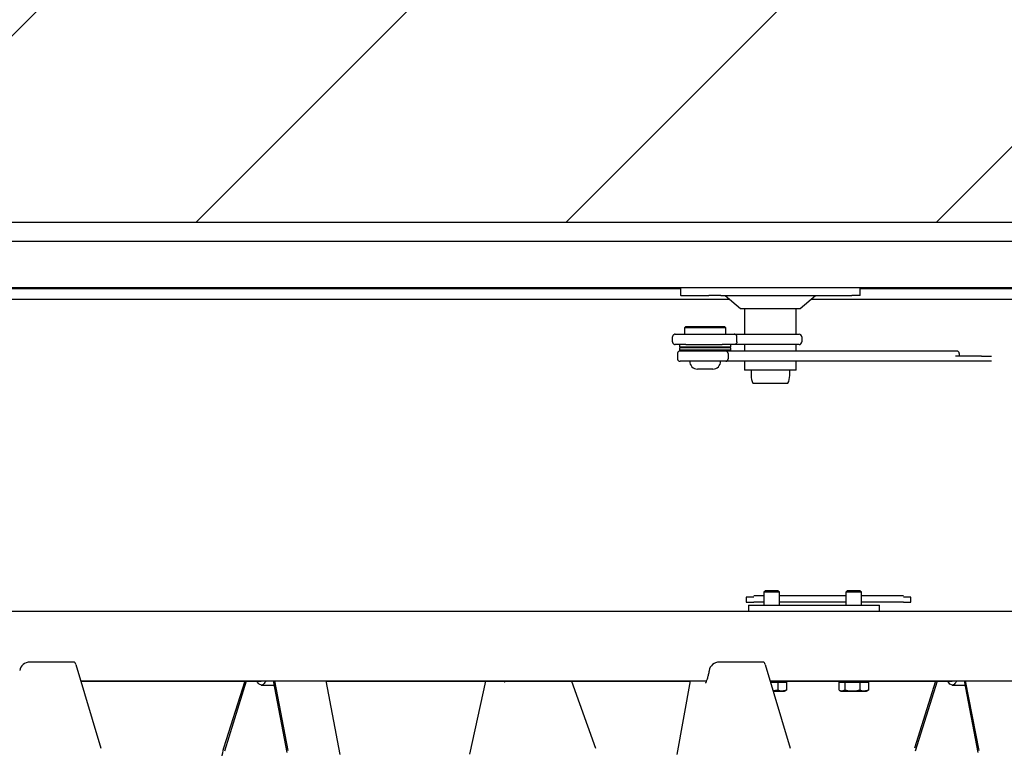
# Model space of a CAD drawing. Units: millimetres. Extents: x 5 to 415, y 5 to 293.
# Drawn here: x 320 to 335, y 251 to 263 of the extents above; entities that cross this region are included whole.
import ezdxf

# ---------------------------------------------------------------- set-up
doc = ezdxf.new("R2010")
doc.units = ezdxf.units.MM

msp = doc.modelspace()

# ---------------------------------------------------------------- hatches: boundary and pattern name
at = {"linetype": 'Continuous'}
h = msp.add_hatch(dxfattribs=at)
h.set_pattern_fill('ANSI31', scale=1.28, style=0)
h.paths.add_polyline_path([(294.18948, 222.28201), (368.58948, 222.28201), (368.58948, 268.68201), (294.18948, 268.68201)], flags=0)
h.paths.add_polyline_path([(303.38948, 259.48201), (359.38948, 259.48201), (359.38948, 231.48201), (303.38948, 231.48201)], flags=0)

# ---------------------------------------------------------------- linework, layer by layer
at = {"color": 7, "linetype": 'Continuous', "lineweight": 25}
for p, q in [((303.38948, 259.48201), (359.38948, 259.48201)), ((359.08948, 259.18201), (303.68948, 259.18201)), ((358.36948, 258.46201), (304.40948, 258.46201)), ((304.40948, 258.45001), (330.22476, 258.45001)), ((330.22476, 258.46201), (330.22476, 258.34201)), ((333.0123, 258.34201), (333.0123, 258.46201)), ((333.0123, 258.45001), (358.36948, 258.45001)), ((330.98708, 258.28201), (312.04176, 258.28201)), ((330.22827, 258.34201), (330.22476, 258.34201)), ((330.22827, 258.34201), (330.6614, 258.34201)), ((330.85121, 258.34201), (330.6614, 258.34201)), ((330.85121, 258.34201), (332.88561, 258.34201)), ((330.91508, 258.34201), (331.15508, 258.14201)), ((332.08197, 258.14201), (332.32197, 258.34201)), ((358.24176, 258.28201), (332.24997, 258.28201)), ((333.0123, 258.34201), (332.88561, 258.34201)), ((331.15508, 258.14201), (332.08197, 258.14201)), ((331.21853, 258.14201), (331.21853, 257.74201)), ((332.01853, 257.74201), (332.01853, 258.14201)), ((330.1404, 257.74201), (331.05877, 257.74201)), ((330.30669, 257.86201), (330.28669, 257.84201)), ((330.28669, 257.84201), (330.28669, 257.74201)), ((330.92669, 257.84201), (330.28669, 257.84201)), ((330.30669, 257.86201), (330.90669, 257.86201)), ((330.92669, 257.84201), (330.90669, 257.86201)), ((330.92669, 257.74201), (330.92669, 257.84201)), ((331.05877, 257.74201), (332.06581, 257.74201)), ((330.09974, 257.62201), (330.09974, 257.70201)), ((331.09797, 257.62201), (331.09797, 257.70201)), ((332.10574, 257.70201), (332.10574, 257.62201)), ((330.30861, 257.58201), (330.1404, 257.58201)), ((330.17611, 257.44201), (330.17611, 257.36201)), ((330.20669, 257.58201), (330.20669, 257.54601)), ((330.20669, 257.54601), (330.22342, 257.54601)), ((330.20669, 257.53001), (330.20669, 257.49401)), ((330.22342, 257.53001), (330.20669, 257.53001)), ((330.22342, 257.49401), (330.20669, 257.49401)), ((330.21796, 257.48201), (330.92499, 257.48201)), ((330.22342, 257.54601), (331.00669, 257.54601)), ((331.00669, 257.53001), (330.22342, 257.53001)), ((331.00669, 257.49401), (330.22342, 257.49401)), ((330.30861, 257.58201), (330.87097, 257.58201)), ((330.40269, 257.53801), (330.41122, 257.53801)), ((330.40669, 257.49401), (330.40669, 257.48201)), ((330.41122, 257.53801), (330.81069, 257.53801)), ((330.80669, 257.48201), (330.80669, 257.49401)), ((331.05877, 257.58201), (330.87097, 257.58201)), ((330.92499, 257.48201), (334.51049, 257.48201)), ((330.96169, 257.44201), (330.96169, 257.36201)), ((331.00669, 257.54601), (331.00669, 257.58201)), ((331.00669, 257.49401), (331.00669, 257.53001)), ((332.06581, 257.58201), (331.05877, 257.58201)), ((331.21853, 257.58201), (331.21853, 257.48201)), ((332.01853, 257.48201), (332.01853, 257.58201)), ((334.55235, 257.44201), (334.55235, 257.40201)), ((330.92499, 257.32201), (330.21796, 257.32201)), ((334.44125, 257.32201), (330.92499, 257.32201)), ((331.21853, 257.32201), (331.21853, 257.18201)), ((332.01853, 257.18201), (332.01853, 257.32201)), ((334.89831, 257.32201), (334.44125, 257.32201)), ((334.89831, 257.40201), (334.49217, 257.40201)), ((334.89831, 257.40201), (335.05416, 257.40201)), ((335.05416, 257.32201), (334.89831, 257.32201)), ((330.72669, 257.20201), (330.48669, 257.20201)), ((332.01853, 257.18201), (331.21853, 257.18201)), ((331.31853, 257.18201), (331.31853, 257.10201)), ((331.91853, 257.10201), (331.91853, 257.18201)), ((331.34555, 256.98201), (331.89151, 256.98201)), ((331.36015, 253.66201), (331.24176, 253.66201)), ((331.24176, 253.66201), (331.24176, 253.58201)), ((331.5184, 253.68201), (331.36015, 253.68201)), ((331.54058, 253.76201), (331.5184, 253.73983)), ((331.5184, 253.73983), (331.5184, 253.53801)), ((331.7584, 253.73983), (331.5184, 253.73983)), ((331.73622, 253.76201), (331.54058, 253.76201)), ((331.7584, 253.73983), (331.73622, 253.76201)), ((331.7584, 253.53801), (331.7584, 253.73983)), ((331.9267, 253.68201), (331.7584, 253.68201)), ((332.79139, 253.68201), (331.9267, 253.68201)), ((332.81357, 253.76201), (332.79139, 253.73983)), ((332.79139, 253.73983), (332.79139, 253.53801)), ((333.03139, 253.73983), (332.79139, 253.73983)), ((333.00921, 253.76201), (332.81357, 253.76201)), ((333.03139, 253.73983), (333.00921, 253.76201)), ((333.03139, 253.53801), (333.03139, 253.73983)), ((333.11683, 253.68201), (333.03139, 253.68201)), ((333.50048, 253.68201), (333.11683, 253.68201)), ((333.68338, 253.68201), (333.50048, 253.68201)), ((333.80176, 253.66201), (333.68338, 253.66201)), ((333.80176, 253.58201), (333.80176, 253.66201)), ((331.24176, 253.58201), (331.36015, 253.58201)), ((331.27862, 253.53801), (331.27862, 253.43801)), ((331.27862, 253.53801), (331.56517, 253.53801)), ((331.5184, 253.58201), (331.36015, 253.58201)), ((331.56517, 253.53801), (332.91772, 253.53801)), ((331.9267, 253.58201), (331.7584, 253.58201)), ((332.79139, 253.58201), (331.9267, 253.58201)), ((332.91772, 253.53801), (333.26941, 253.53801)), ((333.11683, 253.58201), (333.03139, 253.58201)), ((333.50048, 253.58201), (333.11683, 253.58201)), ((333.26941, 253.53801), (333.31122, 253.53801)), ((333.31122, 253.43801), (333.31122, 253.53801)), ((333.68338, 253.58201), (333.50048, 253.58201)), ((333.68338, 253.58201), (333.80176, 253.58201)), ((336.14567, 253.43801), (305.92125, 253.43801)), ((320.80799, 252.65486), (320.12147, 252.65486)), ((320.83554, 252.61509), (321.22134, 251.31698)), ((331.51155, 252.65486), (330.82503, 252.65486)), ((331.5391, 252.61509), (331.92491, 251.31698)), ((320.91075, 252.36201), (330.6262, 252.36201)), ((320.91194, 252.35801), (323.71522, 252.35801)), ((323.4573, 252.35801), (323.13047, 251.31698)), ((323.48237, 252.35801), (323.14139, 251.27189)), ((323.71525, 252.29801), (323.9162, 252.29801)), ((324.11853, 251.25025), (323.90384, 252.36201)), ((324.13208, 251.28467), (323.92404, 252.36201)), ((324.94104, 251.22321), (324.72113, 252.36201)), ((324.7219, 252.35801), (330.37474, 252.35801)), ((327.19685, 252.35801), (326.94535, 251.22762)), ((328.52883, 252.35801), (328.90538, 251.31698)), ((330.37547, 252.36201), (330.167, 251.22165)), ((331.61432, 252.36201), (336.14567, 252.36201)), ((331.61551, 252.35801), (334.44168, 252.35801)), ((331.62026, 252.34201), (331.73233, 252.34201)), ((331.73233, 252.34201), (331.73233, 252.21987)), ((331.73233, 252.34201), (331.8002, 252.34201)), ((331.8002, 252.34201), (331.86807, 252.34201)), ((331.8384, 252.34201), (331.8384, 252.35801)), ((331.86807, 252.34201), (331.86807, 252.21987)), ((332.68171, 252.34201), (332.68171, 252.21987)), ((332.68171, 252.34201), (332.72868, 252.34201)), ((332.71139, 252.35801), (332.71139, 252.34201)), ((332.72868, 252.34201), (332.77564, 252.34201)), ((332.77564, 252.34201), (332.77564, 252.21987)), ((332.77564, 252.34201), (332.89048, 252.34201)), ((332.89048, 252.34201), (333.00532, 252.34201)), ((333.00532, 252.34201), (333.00532, 252.21987)), ((333.00532, 252.34201), (333.07319, 252.34201)), ((333.07319, 252.34201), (333.14106, 252.34201)), ((333.11139, 252.34201), (333.11139, 252.35801)), ((333.14106, 252.34201), (333.14106, 252.21987)), ((334.18376, 252.35801), (333.85693, 251.31698)), ((334.20883, 252.35801), (333.86785, 251.27189)), ((334.44171, 252.29801), (334.64266, 252.29801)), ((334.84499, 251.25025), (334.6303, 252.36201)), ((334.85854, 251.28467), (334.65049, 252.36201)), ((331.73233, 252.21987), (331.66064, 252.20616)), ((331.66187, 252.20201), (331.8002, 252.20201)), ((331.86807, 252.21987), (331.8002, 252.20201)), ((331.8002, 252.20201), (331.8384, 252.20201)), ((331.8384, 252.20201), (331.85849, 252.21361)), ((331.85739, 252.21552), (331.86807, 252.21987)), ((332.69129, 252.21361), (332.71139, 252.20201)), ((332.71139, 252.20201), (332.72868, 252.20201)), ((332.77564, 252.21987), (332.72868, 252.20201)), ((332.72868, 252.20201), (332.89048, 252.20201)), ((332.89048, 252.20201), (333.07319, 252.20201)), ((333.14106, 252.21987), (333.07319, 252.20201)), ((333.07319, 252.20201), (333.11139, 252.20201)), ((333.11139, 252.20201), (333.13148, 252.21361)), ((333.13038, 252.21552), (333.14106, 252.21987))]:
    msp.add_line(p, q, dxfattribs=at)
for centre, radius, start, end in [((332.06577, 257.70204), 0.03996, 359.949211, 89.949121), ((332.06577, 257.62197), 0.03996, 270.050879, 0.050789), ((330.46941, 261.57746), 4.04, 266.271552, 269.053836), ((330.46941, 253.49856), 4.04, 90.946164, 93.728448), ((330.74398, 261.57746), 4.04, 270.946164, 273.728448), ((330.74398, 253.49856), 4.04, 86.271552, 89.053836), ((330.48669, 257.32201), 0.12, 180, 270), ((330.72669, 257.32201), 0.12, 270, 0), ((331.59853, 257.10201), 0.28, 180, 205.376934), ((331.63853, 257.10201), 0.28, 334.623066, 0), ((320.12147, 252.49486), 0.16, 90, 170.214376), ((330.82503, 252.49486), 0.16, 90, 170.214376)]:
    msp.add_arc(centre, radius, start, end, dxfattribs=at)
for centre, major_axis, ratio, start_param, end_param in [((320.80799, 252.49486), (0, 0.16), 0.26097423, 5.56260595, 6.28318531), ((331.51155, 252.49486), (0, 0.16), 0.26097423, 5.56260595, 6.28318531), ((323.27599, 250.71584), (0, 0.8), 0.27567258, 0.72057935, 1.23691353)]:
    msp.add_ellipse(centre, major_axis=major_axis, ratio=ratio, start_param=start_param, end_param=end_param, dxfattribs=at)
for points, knots in [([(330.1404, 257.74201), (330.1403, 257.74201), (330.13673, 257.742), (330.12869, 257.74092), (330.11728, 257.7358), (330.10756, 257.72671), (330.10101, 257.71507), (330.10017, 257.70636), (330.09974, 257.70201)], [0, 0, 0, 0, 0.00523186, 0.17229575, 0.38732146, 0.5939481, 0.79690918, 1, 1, 1, 1]), ([(331.09797, 257.70201), (331.09756, 257.70636), (331.09675, 257.71507), (331.09043, 257.72671), (331.08106, 257.7358), (331.07007, 257.74092), (331.06232, 257.742), (331.05888, 257.74201), (331.05877, 257.74201)], [0, 0, 0, 0, 0.20309082, 0.4060519, 0.61267854, 0.82770425, 0.99476814, 1, 1, 1, 1]), ([(330.09974, 257.62201), (330.10017, 257.61765), (330.10101, 257.60895), (330.10756, 257.59731), (330.11728, 257.58821), (330.12869, 257.5831), (330.13673, 257.58202), (330.1403, 257.58201), (330.1404, 257.58201)], [0, 0, 0, 0, 0.203090818, 0.406051896, 0.612678544, 0.827704248, 0.994768143, 1, 1, 1, 1]), ([(331.09797, 257.62201), (331.09756, 257.61765), (331.09675, 257.60895), (331.09043, 257.59731), (331.08106, 257.58821), (331.07007, 257.5831), (331.06232, 257.58202), (331.05888, 257.58201), (331.05877, 257.58201)], [0, 0, 0, 0, 0.20309082, 0.4060519, 0.61267854, 0.82770425, 0.99476814, 1, 1, 1, 1]), ([(330.21796, 257.48201), (330.21786, 257.48201), (330.21405, 257.482), (330.20567, 257.48087), (330.19391, 257.47563), (330.18404, 257.46655), (330.17739, 257.45498), (330.17653, 257.44633), (330.17611, 257.44201)], [0, 0, 0, 0, 0.00498151, 0.17916963, 0.39401779, 0.59883053, 0.79933861, 1, 1, 1, 1]), ([(330.96169, 257.44201), (330.96131, 257.44633), (330.96056, 257.45498), (330.95472, 257.46655), (330.94605, 257.47563), (330.93574, 257.48087), (330.92841, 257.482), (330.92508, 257.48201), (330.92499, 257.48201)], [0, 0, 0, 0, 0.200661385, 0.401169469, 0.605982214, 0.820830366, 0.995018491, 1, 1, 1, 1]), ([(334.55235, 257.44201), (334.55192, 257.44633), (334.55107, 257.45498), (334.54442, 257.46655), (334.53455, 257.47563), (334.52279, 257.48087), (334.5144, 257.482), (334.5106, 257.48201), (334.51049, 257.48201)], [0, 0, 0, 0, 0.20066139, 0.40116947, 0.60598221, 0.82083037, 0.99501849, 1, 1, 1, 1]), ([(330.17611, 257.36201), (330.17653, 257.35768), (330.17739, 257.34903), (330.18404, 257.33747), (330.19391, 257.32838), (330.20567, 257.32315), (330.21405, 257.32202), (330.21786, 257.32201), (330.21796, 257.32201)], [0, 0, 0, 0, 0.20066139, 0.40116947, 0.60598221, 0.82083037, 0.99501849, 1, 1, 1, 1]), ([(330.92499, 257.32201), (330.92508, 257.32201), (330.92841, 257.32202), (330.93574, 257.32315), (330.94605, 257.32838), (330.95472, 257.33747), (330.96056, 257.34903), (330.96131, 257.35768), (330.96169, 257.36201)], [0, 0, 0, 0, 0.00498151, 0.17916963, 0.39401779, 0.59883053, 0.79933861, 1, 1, 1, 1]), ([(330.66735, 252.52209), (330.66731, 252.52185), (330.66374, 252.49791), (330.65499, 252.45807), (330.64218, 252.40702), (330.62964, 252.36929), (330.61898, 252.34351), (330.61116, 252.33006), (330.61079, 252.32962), (330.61064, 252.32946)], [0, 0, 0, 0, 0.002028164, 0.204033249, 0.397536237, 0.570986075, 0.730699346, 0.898772087, 1, 1, 1, 1]), ([(323.78305, 252.36201), (323.77857, 252.3531), (323.76641, 252.3289), (323.74466, 252.30666), (323.7188, 252.2952), (323.69271, 252.30188), (323.66913, 252.32214), (323.65521, 252.34722), (323.64922, 252.35801)], [0, 0, 0, 0, 0.10833318, 0.29440068, 0.4819558, 0.66951133, 0.85779614, 1, 1, 1, 1]), ([(323.72864, 252.36201), (323.72677, 252.3607), (323.72233, 252.35762), (323.71783, 252.35893), (323.71523, 252.35969)], [0, 0, 0, 0, 0.42214895, 1, 1, 1, 1]), ([(327.49847, 252.35801), (327.49824, 252.35755), (327.49384, 252.34874), (327.48822, 252.34226), (327.48753, 252.34137), (327.48725, 252.34101)], [0, 0, 0, 0, 0.03141337, 0.60769316, 1, 1, 1, 1]), ([(334.50951, 252.36201), (334.50503, 252.3531), (334.49287, 252.3289), (334.47112, 252.30666), (334.44526, 252.2952), (334.41917, 252.30188), (334.39559, 252.32214), (334.38167, 252.34722), (334.37568, 252.35801)], [0, 0, 0, 0, 0.108333183, 0.294400682, 0.481955798, 0.669511329, 0.857796139, 1, 1, 1, 1]), ([(334.4551, 252.36201), (334.45323, 252.3607), (334.44879, 252.35762), (334.44429, 252.35893), (334.44169, 252.35969)], [0, 0, 0, 0, 0.42214895, 1, 1, 1, 1]), ([(331.8002, 252.20201), (331.79859, 252.20203), (331.77567, 252.20228), (331.75321, 252.2114), (331.73233, 252.21987)], [0, 0, 0, 0, 0.070200577, 1, 1, 1, 1]), ([(332.72868, 252.20201), (332.72756, 252.20202), (332.71531, 252.20217), (332.70331, 252.20916), (332.69239, 252.21552)], [0, 0, 0, 0, 0.09089637, 1, 1, 1, 1]), ([(332.89048, 252.20201), (332.8598, 252.20426), (332.82092, 252.20711), (332.78353, 252.21765), (332.77564, 252.21987)], [0, 0, 0, 0, 0.78899924, 1, 1, 1, 1]), ([(333.00532, 252.21987), (332.97622, 252.21257), (332.93835, 252.20306), (332.89949, 252.20221), (332.89048, 252.20201)], [0, 0, 0, 0, 0.76815073, 1, 1, 1, 1]), ([(333.07319, 252.20201), (333.07158, 252.20203), (333.04866, 252.20228), (333.0262, 252.2114), (333.00532, 252.21987)], [0, 0, 0, 0, 0.07020058, 1, 1, 1, 1])]:
    msp.add_open_spline(points, degree=3, knots=knots, dxfattribs=at)

doc.saveas('drawing.dxf')
